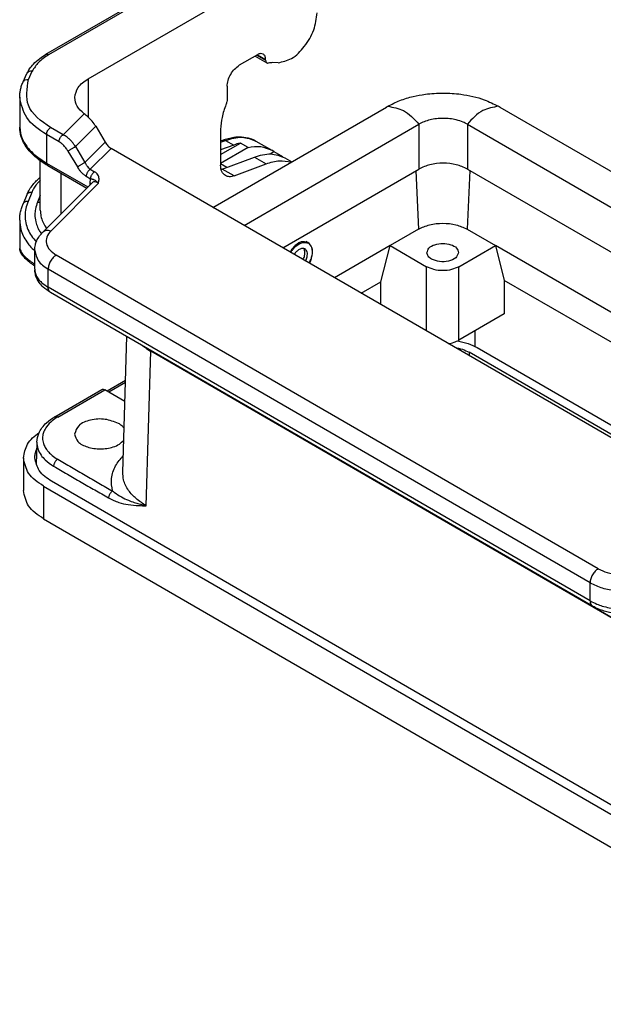
# Model space of a CAD drawing. Units: millimetres. Extents: x 476 to 777, y -15 to 195.
# Drawn here: x 716 to 731, y 122 to 148 of the extents above; entities that cross this region are included whole.
import ezdxf

# ---------------------------------------------------------------- set-up
doc = ezdxf.new("R2010")
doc.units = ezdxf.units.MM

msp = doc.modelspace()

# ---------------------------------------------------------------- linework, layer by layer
at = {"color": 2, "linetype": 'Continuous'}
for p, q in [((721.456, 149.313), (716.759, 146.595)), ((721.532, 149.306), (716.834, 146.587)), ((717.872, 145.96), (722.592, 148.692)), ((722.306, 146.593), (721.829, 146.317)), ((722.245, 146.558), (722.549, 146.382)), ((722.289, 146.583), (722.518, 146.451)), ((722.306, 146.593), (722.518, 146.471)), ((722.518, 146.451), (722.518, 146.471)), ((722.846, 146.383), (722.7, 146.385)), ((716.172, 145.885), (716.271, 146.1)), ((716.308, 145.945), (716.407, 146.159)), ((717.872, 145.96), (717.872, 144.962)), ((721.51, 145.766), (721.51, 145.431)), ((716.081, 145.485), (716.081, 144.694)), ((721.14, 142.597), (725.679, 145.224)), ((728.648, 145.224), (743.095, 136.862)), ((717.217, 144.498), (717.766, 145.048)), ((717.217, 144.498), (716.89, 144.687)), ((717.541, 144.189), (718.071, 144.72)), ((718.071, 144.72), (718.317, 144.303)), ((721.341, 144.64), (721.341, 143.701)), ((721.954, 142.126), (726.527, 144.773)), ((726.527, 144.773), (726.527, 143.601)), ((727.8, 144.773), (742.281, 136.392)), ((727.8, 144.773), (727.8, 143.601)), ((717.111, 144.314), (716.784, 144.503)), ((716.784, 144.503), (716.784, 143.759)), ((718.317, 144.303), (717.788, 143.772)), ((721.341, 144.339), (721.4, 144.361)), ((721.341, 144.303), (721.471, 144.352)), ((721.471, 144.352), (721.683, 144.229)), ((722.265, 144.334), (722.679, 144.094)), ((717.344, 144.072), (717.59, 143.655)), ((717.541, 144.189), (717.788, 143.772)), ((718.472, 144.141), (717.929, 143.596)), ((736.046, 133.97), (718.472, 144.141)), ((721.341, 143.983), (721.856, 144.281)), ((721.683, 144.229), (721.341, 144.101)), ((722.057, 144.165), (721.341, 143.75)), ((722.057, 144.165), (721.856, 144.281)), ((722.633, 143.996), (722.737, 144.057)), ((722.737, 144.057), (722.957, 143.929)), ((716.621, 142.522), (716.621, 143.816)), ((721.384, 143.6), (722.224, 143.916)), ((722.224, 143.916), (722.532, 143.738)), ((723.018, 143.898), (723.203, 143.791)), ((716.784, 143.759), (717.867, 143.132)), ((716.815, 143.69), (717.835, 143.1)), ((717.929, 143.596), (718.043, 143.53)), ((721.502, 143.645), (721.341, 143.738)), ((721.691, 143.422), (721.384, 143.6)), ((721.691, 143.422), (722.532, 143.738)), ((722.967, 141.54), (726.527, 143.601)), ((726.449, 143.555), (726.517, 142.029)), ((727.858, 143.567), (727.789, 142.029)), ((727.8, 143.601), (741.268, 135.805)), ((717.166, 142.43), (717.166, 143.487)), ((717.823, 143.413), (717.937, 143.346)), ((716.683, 141.945), (717.979, 143.244)), ((716.895, 141.978), (718.142, 143.228)), ((717.918, 143.235), (717.918, 143.184)), ((716.269, 142.93), (716.17, 142.692)), ((716.398, 142.989), (716.299, 142.751)), ((716.621, 142.91), (716.549, 142.736)), ((716.081, 142.264), (716.081, 141.524)), ((726.517, 142.029), (725.774, 141.599)), ((727.789, 142.029), (728.532, 141.599)), ((716.475, 140.982), (716.475, 141.473)), ((723.639, 141.667), (723.579, 141.701)), ((725.774, 141.599), (724.32, 140.757)), ((725.533, 140.647), (725.774, 141.599)), ((725.774, 141.599), (726.729, 141.046)), ((727.577, 141.046), (728.532, 141.599)), ((739.905, 135.016), (728.532, 141.599)), ((728.532, 141.599), (728.763, 140.688)), ((731.222, 133.14), (717.038, 141.349)), ((716.826, 140.51), (716.826, 140.982)), ((731.01, 132.773), (716.826, 140.982)), ((726.729, 139.363), (726.729, 141.046)), ((727.577, 139.124), (727.577, 141.046)), ((739.234, 134.628), (728.763, 140.688)), ((728.763, 140.688), (728.763, 139.81)), ((731.01, 132.301), (716.826, 140.51)), ((725.022, 140.351), (725.533, 140.647)), ((725.533, 140.055), (725.533, 140.647)), ((731.072, 132.164), (716.888, 140.373)), ((728.763, 139.81), (727.577, 139.124)), ((718.779, 135.669), (718.886, 139.216)), ((727.991, 139.363), (727.991, 138.963)), ((728.055, 138.928), (736.43, 134.081)), ((719.394, 134.79), (719.516, 138.831)), ((736.381, 129.07), (719.516, 138.831)), ((719.548, 138.833), (719.548, 138.825)), ((719.548, 138.825), (736.37, 129.088)), ((727.842, 138.806), (727.842, 138.718)), ((736.161, 133.991), (727.842, 138.806)), ((718.852, 138.071), (718.369, 137.791)), ((718.85, 138.019), (718.413, 137.766)), ((717.001, 137.12), (718.234, 137.834)), ((717.076, 137.112), (718.309, 137.826)), ((718.835, 137.522), (718.309, 137.826)), ((716.531, 136.456), (716.513, 135.858)), ((716.178, 136.043), (716.178, 135.187)), ((716.706, 135.306), (738.661, 122.599)), ((716.706, 135.306), (716.706, 134.45)), ((738.873, 122.722), (716.918, 135.429)), ((716.706, 134.45), (738.661, 121.743)), ((731.01, 132.301), (731.01, 132.773))]:
    msp.add_line(p, q, dxfattribs=at)
for centre, radius, start, end in [((722.694, 145.753), 0.632, 89.4899, 99.6217), ((716.531, 143.425), 2.04, 48.8999, 52.7558), ((722.161, 142.965), 1.352, 103.0738, 110.7085), ((722.328, 143.488), 0.701, 54.2819, 59.9342)]:
    msp.add_arc(centre, radius, start, end, dxfattribs=at)
for points, knots in [([(722.846, 146.383), (722.966, 146.411), (723.239, 146.474), (723.553, 146.811), (723.802, 147.22), (723.845, 147.539), (723.865, 147.692)], [0, 0, 0, 0, 0.363134, 0.825049, 1.325426, 1.780924, 1.780924, 1.780924, 1.780924]), ([(722.456, 146.608), (722.433, 146.615), (722.381, 146.631), (722.333, 146.607), (722.306, 146.593)], [0, 0, 0, 0, 0.0702033, 0.1563713, 0.1563713, 0.1563713, 0.1563713]), ([(716.278, 146.112), (716.298, 146.15), (716.344, 146.235), (716.453, 146.366), (716.593, 146.492), (716.707, 146.562), (716.759, 146.595)], [0, 0, 0, 0, 0.1282043, 0.290594, 0.5076836, 0.6914995, 0.6914995, 0.6914995, 0.6914995]), ([(716.834, 146.587), (716.741, 146.528), (716.566, 146.416), (716.458, 146.241), (716.407, 146.159)], [0, 0, 0, 0, 0.328443, 0.6116732, 0.6116732, 0.6116732, 0.6116732]), ([(716.834, 146.587), (716.821, 146.594), (716.797, 146.606), (716.771, 146.598), (716.759, 146.595)], [0, 0, 0, 0, 0.04308395, 0.07818562, 0.07818562, 0.07818562, 0.07818562]), ([(722.518, 146.471), (722.516, 146.501), (722.513, 146.555), (722.474, 146.592), (722.456, 146.608)], [0, 0, 0, 0, 0.0856319, 0.1554864, 0.1554864, 0.1554864, 0.1554864]), ([(722.518, 146.451), (722.519, 146.436), (722.52, 146.409), (722.54, 146.39), (722.549, 146.382)], [0, 0, 0, 0, 0.04281595, 0.07774322, 0.07774322, 0.07774322, 0.07774322]), ([(722.549, 146.382), (722.555, 146.379), (722.567, 146.374), (722.581, 146.375), (722.588, 146.376)], [0, 0, 0, 0, 0.01938833, 0.04049529, 0.04049529, 0.04049529, 0.04049529]), ([(716.278, 146.112), (716.277, 146.11), (716.274, 146.106), (716.272, 146.102), (716.271, 146.1)], [0, 0, 0, 0, 0.0068438, 0.01373236, 0.01373236, 0.01373236, 0.01373236]), ([(716.407, 146.159), (716.381, 146.161), (716.33, 146.163), (716.295, 146.128), (716.278, 146.112)], [0, 0, 0, 0, 0.0765734, 0.143587, 0.143587, 0.143587, 0.143587]), ([(721.51, 145.766), (721.516, 145.818), (721.527, 145.928), (721.599, 146.082), (721.696, 146.221), (721.786, 146.286), (721.829, 146.317)], [0, 0, 0, 0, 0.1563397, 0.3296337, 0.5030117, 0.6595763, 0.6595763, 0.6595763, 0.6595763]), ([(716.081, 145.485), (716.082, 145.519), (716.085, 145.586), (716.102, 145.687), (716.13, 145.788), (716.158, 145.852), (716.172, 145.885)], [0, 0, 0, 0, 0.1004977, 0.2020122, 0.306191, 0.4132411, 0.4132411, 0.4132411, 0.4132411]), ([(716.172, 145.885), (716.188, 145.905), (716.223, 145.948), (716.278, 145.946), (716.308, 145.945)], [0, 0, 0, 0, 0.07296, 0.1565348, 0.1565348, 0.1565348, 0.1565348]), ([(716.89, 144.687), (716.643, 144.859), (716.193, 145.173), (716.272, 145.705), (716.308, 145.945)], [0, 0, 0, 0, 0.824551, 1.498636, 1.498636, 1.498636, 1.498636]), ([(717.521, 145.469), (717.542, 145.564), (717.59, 145.774), (717.772, 145.894), (717.872, 145.96)], [0, 0, 0, 0, 0.2810439, 0.6251872, 0.6251872, 0.6251872, 0.6251872]), ([(725.716, 145.245), (725.819, 145.297), (726.033, 145.405), (726.366, 145.502), (726.745, 145.572), (727.163, 145.599), (727.581, 145.572), (727.941, 145.505), (728.275, 145.411), (728.489, 145.305), (728.611, 145.245)], [0, 0, 0, 0, 0.346258, 0.716096, 1.036612, 1.50246, 1.96825, 2.288706, 2.598226, 3.005439, 3.005439, 3.005439, 3.005439]), ([(716.784, 144.503), (716.584, 144.635), (716.219, 144.874), (716.124, 145.296), (716.081, 145.485)], [0, 0, 0, 0, 0.688287, 1.250374, 1.250374, 1.250374, 1.250374]), ([(717.766, 145.048), (717.695, 145.109), (717.565, 145.222), (717.535, 145.391), (717.521, 145.469)], [0, 0, 0, 0, 0.2695282, 0.5002093, 0.5002093, 0.5002093, 0.5002093]), ([(721.51, 145.431), (721.509, 145.407), (721.505, 145.356), (721.488, 145.309), (721.479, 145.284)], [0, 0, 0, 0, 0.0716679, 0.1503457, 0.1503457, 0.1503457, 0.1503457]), ([(721.479, 145.284), (721.439, 145.175), (721.363, 144.967), (721.348, 144.746), (721.341, 144.64)], [0, 0, 0, 0, 0.3461824, 0.661521, 0.661521, 0.661521, 0.661521]), ([(725.679, 145.224), (725.682, 145.226), (725.688, 145.229), (725.697, 145.234), (725.707, 145.24), (725.713, 145.243), (725.716, 145.245)], [0, 0, 0, 0, 0.01048162, 0.02123131, 0.0319317, 0.04265501, 0.04265501, 0.04265501, 0.04265501]), ([(725.716, 145.245), (725.858, 145.218), (726.181, 145.157), (726.404, 144.912), (726.529, 144.774)], [0, 0, 0, 0, 0.4228051, 0.9626126, 0.9626126, 0.9626126, 0.9626126]), ([(728.611, 145.245), (728.469, 145.218), (728.146, 145.157), (727.923, 144.912), (727.798, 144.774)], [0, 0, 0, 0, 0.4228051, 0.9626126, 0.9626126, 0.9626126, 0.9626126]), ([(728.611, 145.245), (728.614, 145.243), (728.621, 145.24), (728.63, 145.235), (728.639, 145.229), (728.645, 145.226), (728.648, 145.224)], [0, 0, 0, 0, 0.01072332, 0.0214237, 0.03204769, 0.04265501, 0.04265501, 0.04265501, 0.04265501]), ([(718.071, 144.72), (718.042, 144.765), (717.985, 144.853), (717.909, 144.926), (717.872, 144.962)], [0, 0, 0, 0, 0.1601519, 0.3140162, 0.3140162, 0.3140162, 0.3140162]), ([(727.798, 144.774), (727.762, 144.793), (727.669, 144.842), (727.514, 144.889), (727.338, 144.92), (727.164, 144.93), (726.989, 144.92), (726.822, 144.891), (726.667, 144.845), (726.574, 144.797), (726.529, 144.774)], [0, 0, 0, 0, 0.122534, 0.313026, 0.48328, 0.659264, 0.835229, 1.005473, 1.16747, 1.318695, 1.318695, 1.318695, 1.318695]), ([(716.815, 143.69), (716.71, 143.757), (716.511, 143.884), (716.263, 144.142), (716.106, 144.419), (716.088, 144.617), (716.081, 144.694)], [0, 0, 0, 0, 0.37213, 0.705797, 1.066319, 1.2975, 1.2975, 1.2975, 1.2975]), ([(716.081, 144.694), (716.095, 144.593), (716.119, 144.414), (716.275, 144.169), (716.488, 143.947), (716.682, 143.824), (716.784, 143.759)], [0, 0, 0, 0, 0.301398, 0.535568, 0.855998, 1.219711, 1.219711, 1.219711, 1.219711]), ([(716.784, 144.503), (716.791, 144.54), (716.804, 144.614), (716.862, 144.662), (716.89, 144.687)], [0, 0, 0, 0, 0.1089928, 0.218091, 0.218091, 0.218091, 0.218091]), ([(717.111, 144.314), (717.111, 144.322), (717.112, 144.339), (717.118, 144.365), (717.128, 144.392), (717.141, 144.419), (717.158, 144.444), (717.177, 144.466), (717.196, 144.485), (717.21, 144.494), (717.217, 144.498)], [0, 0, 0, 0, 0.0233533, 0.050014, 0.0793234, 0.1101078, 0.1409, 0.1702316, 0.1969255, 0.2203177, 0.2203177, 0.2203177, 0.2203177]), ([(717.344, 144.072), (717.33, 144.093), (717.299, 144.143), (717.239, 144.214), (717.174, 144.274), (717.128, 144.303), (717.111, 144.314)], [0, 0, 0, 0, 0.074057, 0.1781216, 0.2760436, 0.339385, 0.339385, 0.339385, 0.339385]), ([(717.541, 144.189), (717.515, 144.228), (717.47, 144.293), (717.394, 144.372), (717.315, 144.441), (717.252, 144.477), (717.217, 144.498)], [0, 0, 0, 0, 0.1405214, 0.2364341, 0.3290824, 0.4529337, 0.4529337, 0.4529337, 0.4529337]), ([(718.317, 144.303), (718.339, 144.27), (718.381, 144.206), (718.443, 144.162), (718.472, 144.141)], [0, 0, 0, 0, 0.118165, 0.2258117, 0.2258117, 0.2258117, 0.2258117]), ([(721.4, 144.361), (721.494, 144.391), (721.654, 144.441), (721.897, 144.451), (722.097, 144.418), (722.215, 144.359), (722.265, 144.334)], [0, 0, 0, 0, 0.2946792, 0.4994364, 0.7261278, 0.8932532, 0.8932532, 0.8932532, 0.8932532]), ([(721.4, 144.361), (721.412, 144.364), (721.436, 144.369), (721.459, 144.358), (721.471, 144.352)], [0, 0, 0, 0, 0.03471221, 0.07357098, 0.07357098, 0.07357098, 0.07357098]), ([(721.471, 144.352), (721.615, 144.396), (721.883, 144.478), (722.144, 144.379), (722.265, 144.334)], [0, 0, 0, 0, 0.4364377, 0.8145051, 0.8145051, 0.8145051, 0.8145051]), ([(717.344, 144.072), (717.349, 144.075), (717.362, 144.083), (717.384, 144.096), (717.41, 144.112), (717.439, 144.129), (717.468, 144.146), (717.496, 144.163), (717.52, 144.177), (717.535, 144.185), (717.541, 144.189)], [0, 0, 0, 0, 0.0197099, 0.0454817, 0.0764737, 0.1107547, 0.1456769, 0.1784884, 0.206997, 0.23002, 0.23002, 0.23002, 0.23002]), ([(722.057, 144.165), (722.17, 144.183), (722.384, 144.219), (722.584, 144.134), (722.679, 144.094)], [0, 0, 0, 0, 0.3348422, 0.6373314, 0.6373314, 0.6373314, 0.6373314]), ([(722.224, 143.916), (722.368, 143.96), (722.636, 144.042), (722.897, 143.944), (723.018, 143.898)], [0, 0, 0, 0, 0.4364377, 0.8145051, 0.8145051, 0.8145051, 0.8145051]), ([(722.532, 143.738), (722.647, 143.775), (722.862, 143.843), (723.083, 143.801), (723.187, 143.781)], [0, 0, 0, 0, 0.3545785, 0.6655036, 0.6655036, 0.6655036, 0.6655036]), ([(716.784, 143.759), (716.784, 143.755), (716.785, 143.748), (716.786, 143.738), (716.788, 143.728), (716.792, 143.718), (716.796, 143.709), (716.801, 143.702), (716.808, 143.695), (716.813, 143.692), (716.815, 143.69)], [0, 0, 0, 0, 0.01081165, 0.02142144, 0.03175019, 0.04174182, 0.05137503, 0.06067263, 0.06970467, 0.07858272, 0.07858272, 0.07858272, 0.07858272]), ([(717.788, 143.772), (717.781, 143.768), (717.766, 143.76), (717.742, 143.746), (717.714, 143.729), (717.685, 143.712), (717.656, 143.695), (717.63, 143.68), (717.608, 143.666), (717.595, 143.658), (717.59, 143.655)], [0, 0, 0, 0, 0.023023, 0.0515316, 0.0843431, 0.1192653, 0.1535463, 0.1845383, 0.2103101, 0.23002, 0.23002, 0.23002, 0.23002]), ([(717.59, 143.655), (717.609, 143.625), (717.641, 143.575), (717.696, 143.513), (717.752, 143.459), (717.797, 143.43), (717.823, 143.413)], [0, 0, 0, 0, 0.1066219, 0.1787112, 0.2476779, 0.339378, 0.339378, 0.339378, 0.339378]), ([(717.788, 143.772), (717.796, 143.757), (717.815, 143.722), (717.851, 143.671), (717.89, 143.627), (717.918, 143.605), (717.929, 143.596)], [0, 0, 0, 0, 0.0503571, 0.1207372, 0.1856849, 0.2271716, 0.2271716, 0.2271716, 0.2271716]), ([(717.929, 143.596), (717.922, 143.592), (717.908, 143.583), (717.889, 143.565), (717.87, 143.543), (717.853, 143.518), (717.84, 143.49), (717.83, 143.463), (717.824, 143.437), (717.823, 143.421), (717.823, 143.413)], [0, 0, 0, 0, 0.0233923, 0.0500861, 0.0794178, 0.11021, 0.1409944, 0.1703038, 0.1969645, 0.2203177, 0.2203177, 0.2203177, 0.2203177]), ([(717.937, 143.346), (717.938, 143.354), (717.938, 143.371), (717.944, 143.397), (717.954, 143.424), (717.968, 143.451), (717.985, 143.477), (718.003, 143.499), (718.023, 143.517), (718.037, 143.526), (718.043, 143.53)], [0, 0, 0, 0, 0.0233533, 0.050014, 0.0793234, 0.1101078, 0.1409, 0.1702316, 0.1969255, 0.2203177, 0.2203177, 0.2203177, 0.2203177]), ([(718.142, 143.228), (718.146, 143.246), (718.156, 143.293), (718.162, 143.359), (718.145, 143.427), (718.115, 143.475), (718.077, 143.509), (718.054, 143.524), (718.043, 143.53)], [0, 0, 0, 0, 0.056728, 0.1441889, 0.1962431, 0.2635456, 0.3113007, 0.3471621, 0.3471621, 0.3471621, 0.3471621]), ([(721.464, 143.428), (721.429, 143.46), (721.35, 143.533), (721.344, 143.642), (721.341, 143.701)], [0, 0, 0, 0, 0.1397091, 0.3109729, 0.3109729, 0.3109729, 0.3109729]), ([(721.384, 143.6), (721.379, 143.599), (721.368, 143.595), (721.358, 143.592), (721.353, 143.59)], [0, 0, 0, 0, 0.01621403, 0.03205027, 0.03205027, 0.03205027, 0.03205027]), ([(727.8, 143.601), (727.704, 143.644), (727.502, 143.734), (727.164, 143.763), (726.825, 143.734), (726.623, 143.644), (726.527, 143.601)], [0, 0, 0, 0, 0.313021, 0.659647, 1.006273, 1.319294, 1.319294, 1.319294, 1.319294]), ([(716.275, 142.942), (716.294, 142.982), (716.337, 143.073), (716.42, 143.187), (716.517, 143.296), (716.585, 143.355), (716.621, 143.387)], [0, 0, 0, 0, 0.1342474, 0.2997639, 0.423918, 0.5696481, 0.5696481, 0.5696481, 0.5696481]), ([(716.621, 143.31), (716.599, 143.287), (716.558, 143.245), (716.497, 143.167), (716.442, 143.084), (716.412, 143.019), (716.398, 142.989)], [0, 0, 0, 0, 0.0956635, 0.1763544, 0.2959423, 0.3931274, 0.3931274, 0.3931274, 0.3931274]), ([(717.937, 143.346), (717.935, 143.339), (717.929, 143.322), (717.923, 143.294), (717.919, 143.264), (717.919, 143.244), (717.918, 143.235)], [0, 0, 0, 0, 0.0239181, 0.0539591, 0.0857057, 0.113602, 0.113602, 0.113602, 0.113602]), ([(718.142, 143.228), (718.139, 143.231), (718.132, 143.239), (718.12, 143.252), (718.104, 143.268), (718.085, 143.284), (718.061, 143.3), (718.038, 143.312), (718.018, 143.32), (718, 143.327), (717.982, 143.333), (717.963, 143.339), (717.949, 143.343), (717.94, 143.345), (717.938, 143.346), (717.937, 143.346)], [0, 0, 0, 0, 0.013817, 0.0320518, 0.0540772, 0.0793978, 0.1077206, 0.1390106, 0.1562888, 0.1741679, 0.1945795, 0.2135683, 0.2362514, 0.2386582, 0.2412865, 0.2412865, 0.2412865, 0.2412865]), ([(718.142, 143.228), (718.13, 143.236), (718.102, 143.255), (718.057, 143.27), (718.01, 143.268), (717.989, 143.252), (717.979, 143.244)], [0, 0, 0, 0, 0.0435892, 0.1003257, 0.1403036, 0.1782222, 0.1782222, 0.1782222, 0.1782222]), ([(721.691, 143.422), (721.65, 143.41), (721.574, 143.386), (721.499, 143.415), (721.464, 143.428)], [0, 0, 0, 0, 0.1246965, 0.2327157, 0.2327157, 0.2327157, 0.2327157]), ([(717.947, 143.212), (717.946, 143.213), (717.944, 143.216), (717.941, 143.219), (717.937, 143.222), (717.934, 143.225), (717.93, 143.227), (717.926, 143.23), (717.923, 143.233), (717.92, 143.234), (717.918, 143.235)], [0, 0, 0, 0, 0.00434898, 0.0087686, 0.01325543, 0.01780496, 0.02241174, 0.02706957, 0.0317716, 0.03651055, 0.03651055, 0.03651055, 0.03651055]), ([(716.299, 142.751), (716.292, 142.752), (716.279, 142.753), (716.259, 142.752), (716.239, 142.748), (716.22, 142.742), (716.203, 142.733), (716.189, 142.721), (716.177, 142.708), (716.172, 142.697), (716.17, 142.692)], [0, 0, 0, 0, 0.0199222, 0.0401555, 0.0603458, 0.0801533, 0.0993134, 0.1176833, 0.1352531, 0.1521254, 0.1521254, 0.1521254, 0.1521254]), ([(716.299, 142.751), (716.277, 142.69), (716.234, 142.571), (716.216, 142.382), (716.235, 142.195), (716.294, 142.016), (716.387, 141.845), (716.473, 141.746), (716.517, 141.695)], [0, 0, 0, 0, 0.192943, 0.379408, 0.564091, 0.751667, 0.942607, 1.143746, 1.143746, 1.143746, 1.143746]), ([(716.275, 142.942), (716.274, 142.941), (716.274, 142.941), (716.273, 142.94), (716.272, 142.938), (716.272, 142.936), (716.271, 142.935), (716.27, 142.934), (716.27, 142.932), (716.269, 142.931), (716.269, 142.93)], [0, 0, 0, 0, 0.00105377, 0.00210753, 0.00420232, 0.00628899, 0.00732817, 0.00836735, 0.01120569, 0.01249319, 0.01249319, 0.01249319, 0.01249319]), ([(716.398, 142.989), (716.392, 142.99), (716.38, 142.991), (716.362, 142.99), (716.344, 142.988), (716.326, 142.983), (716.31, 142.975), (716.296, 142.966), (716.284, 142.955), (716.278, 142.946), (716.275, 142.942)], [0, 0, 0, 0, 0.0180551, 0.0363936, 0.0547519, 0.0728683, 0.0905224, 0.1075661, 0.1239407, 0.1396778, 0.1396778, 0.1396778, 0.1396778]), ([(716.081, 142.264), (716.082, 142.298), (716.084, 142.369), (716.102, 142.48), (716.13, 142.59), (716.157, 142.66), (716.17, 142.692)], [0, 0, 0, 0, 0.1003744, 0.2146151, 0.3345403, 0.4396945, 0.4396945, 0.4396945, 0.4396945]), ([(716.549, 142.736), (716.528, 142.676), (716.49, 142.569), (716.475, 142.394), (716.493, 142.233), (716.539, 142.099), (716.59, 141.994), (716.628, 141.939), (716.648, 141.908)], [0, 0, 0, 0, 0.1918015, 0.3388621, 0.5228731, 0.6713671, 0.7618652, 0.8721322, 0.8721322, 0.8721322, 0.8721322]), ([(716.549, 142.736), (716.552, 142.736), (716.558, 142.735), (716.567, 142.735), (716.576, 142.735), (716.586, 142.736), (716.595, 142.737), (716.604, 142.738), (716.613, 142.741), (716.619, 142.743), (716.621, 142.744)], [0, 0, 0, 0, 0.00902923, 0.0181626, 0.02736831, 0.03661269, 0.04586153, 0.05508071, 0.06423766, 0.07330233, 0.07330233, 0.07330233, 0.07330233]), ([(716.621, 142.522), (716.624, 142.471), (716.631, 142.367), (716.681, 142.217), (716.736, 142.118), (716.774, 142.063), (716.781, 142.053), (716.785, 142.048)], [0, 0, 0, 0, 0.1536692, 0.3092387, 0.4710033, 0.4902793, 0.5096634, 0.5096634, 0.5096634, 0.5096634]), ([(716.081, 142.264), (716.088, 142.184), (716.103, 141.983), (716.217, 141.757), (716.354, 141.576), (716.43, 141.502), (716.475, 141.459)], [0, 0, 0, 0, 0.2415624, 0.6013451, 0.7362113, 0.9212817, 0.9212817, 0.9212817, 0.9212817]), ([(716.895, 141.978), (716.854, 141.988), (716.778, 142.007), (716.713, 141.965), (716.683, 141.945)], [0, 0, 0, 0, 0.1202843, 0.2235008, 0.2235008, 0.2235008, 0.2235008]), ([(716.895, 141.978), (716.854, 141.928), (716.776, 141.834), (716.767, 141.641), (716.865, 141.467), (716.977, 141.391), (717.038, 141.349)], [0, 0, 0, 0, 0.1894552, 0.359339, 0.5426887, 0.762227, 0.762227, 0.762227, 0.762227]), ([(726.517, 142.029), (726.612, 142.072), (726.814, 142.162), (727.153, 142.191), (727.492, 142.162), (727.694, 142.072), (727.789, 142.029)], [0, 0, 0, 0, 0.313055, 0.659744, 1.006433, 1.319488, 1.319488, 1.319488, 1.319488]), ([(716.475, 141.473), (716.478, 141.521), (716.484, 141.606), (716.529, 141.735), (716.593, 141.847), (716.655, 141.915), (716.683, 141.945)], [0, 0, 0, 0, 0.1445523, 0.2528257, 0.4063458, 0.5289847, 0.5289847, 0.5289847, 0.5289847]), ([(716.475, 141.063), (716.448, 141.081), (716.401, 141.114), (716.34, 141.161), (716.275, 141.215), (716.207, 141.276), (716.143, 141.351), (716.102, 141.421), (716.086, 141.474), (716.082, 141.507), (716.082, 141.518), (716.081, 141.524)], [0, 0, 0, 0, 0.0966837, 0.1728571, 0.2304956, 0.3498145, 0.446138, 0.5248554, 0.5924149, 0.6100619, 0.6262458, 0.6262458, 0.6262458, 0.6262458]), ([(716.081, 141.524), (716.098, 141.479), (716.133, 141.383), (716.246, 141.286), (716.358, 141.193), (716.434, 141.14), (716.475, 141.111)], [0, 0, 0, 0, 0.140839, 0.3036499, 0.4325848, 0.5813192, 0.5813192, 0.5813192, 0.5813192]), ([(716.475, 141.473), (716.496, 141.378), (716.544, 141.168), (716.726, 141.048), (716.826, 140.982)], [0, 0, 0, 0, 0.2810439, 0.6251872, 0.6251872, 0.6251872, 0.6251872]), ([(723.628, 141.682), (723.566, 141.694), (723.421, 141.72), (723.282, 141.596), (723.198, 141.496), (723.17, 141.452), (723.157, 141.43)], [0, 0, 0, 0, 0.1817171, 0.4235119, 0.5000597, 0.5773051, 0.5773051, 0.5773051, 0.5773051]), ([(723.176, 141.419), (723.19, 141.44), (723.218, 141.482), (723.303, 141.579), (723.438, 141.7), (723.579, 141.677), (723.639, 141.667)], [0, 0, 0, 0, 0.0759417, 0.1513172, 0.3898838, 0.5637908, 0.5637908, 0.5637908, 0.5637908]), ([(723.398, 141.496), (723.374, 141.479), (723.322, 141.443), (723.285, 141.393), (723.266, 141.367)], [0, 0, 0, 0, 0.0893419, 0.1860936, 0.1860936, 0.1860936, 0.1860936]), ([(723.549, 141.511), (723.525, 141.518), (723.474, 141.534), (723.425, 141.51), (723.398, 141.496)], [0, 0, 0, 0, 0.0702033, 0.1563713, 0.1563713, 0.1563713, 0.1563713]), ([(723.5, 141.231), (723.509, 141.25), (723.525, 141.286), (723.544, 141.357), (723.555, 141.442), (723.526, 141.499), (723.513, 141.524)], [0, 0, 0, 0, 0.0602257, 0.1188111, 0.223228, 0.3054727, 0.3054727, 0.3054727, 0.3054727]), ([(723.564, 141.194), (723.572, 141.213), (723.589, 141.249), (723.61, 141.327), (723.622, 141.429), (723.571, 141.487), (723.549, 141.511)], [0, 0, 0, 0, 0.0602257, 0.1188111, 0.2455637, 0.3409419, 0.3409419, 0.3409419, 0.3409419]), ([(723.668, 141.134), (723.682, 141.168), (723.711, 141.234), (723.743, 141.371), (723.754, 141.546), (723.666, 141.641), (723.628, 141.682)], [0, 0, 0, 0, 0.1089981, 0.2156312, 0.427209, 0.590741, 0.590741, 0.590741, 0.590741]), ([(723.639, 141.667), (723.674, 141.628), (723.756, 141.536), (723.736, 141.369), (723.7, 141.238), (723.67, 141.174), (723.654, 141.142)], [0, 0, 0, 0, 0.1526051, 0.3554094, 0.459004, 0.5655966, 0.5655966, 0.5655966, 0.5655966]), ([(726.741, 141.409), (726.753, 141.453), (726.783, 141.556), (726.956, 141.634), (727.153, 141.664), (727.35, 141.634), (727.523, 141.556), (727.553, 141.453), (727.565, 141.409)], [0, 0, 0, 0, 0.132402, 0.308439, 0.520216, 0.731994, 0.908031, 1.040433, 1.040433, 1.040433, 1.040433]), ([(717.038, 141.349), (717.01, 141.329), (716.95, 141.285), (716.886, 141.193), (716.837, 141.09), (716.83, 141.017), (716.826, 140.982)], [0, 0, 0, 0, 0.1043764, 0.2199617, 0.3354911, 0.4397175, 0.4397175, 0.4397175, 0.4397175]), ([(726.861, 141.246), (726.828, 141.268), (726.767, 141.308), (726.749, 141.378), (726.741, 141.409)], [0, 0, 0, 0, 0.1150159, 0.209253, 0.209253, 0.209253, 0.209253]), ([(727.565, 141.409), (727.545, 141.361), (727.498, 141.248), (727.294, 141.182), (727.074, 141.163), (726.93, 141.219), (726.861, 141.246)], [0, 0, 0, 0, 0.149784, 0.354018, 0.5904307, 0.809034, 0.809034, 0.809034, 0.809034]), ([(716.475, 140.982), (716.475, 140.978), (716.475, 140.971), (716.475, 140.963), (716.476, 140.959)], [0, 0, 0, 0, 0.01126278, 0.02253892, 0.02253892, 0.02253892, 0.02253892]), ([(716.888, 140.373), (716.822, 140.416), (716.712, 140.487), (716.578, 140.64), (716.495, 140.794), (716.481, 140.912), (716.476, 140.959)], [0, 0, 0, 0, 0.2344183, 0.3920088, 0.6059649, 0.746945, 0.746945, 0.746945, 0.746945]), ([(716.476, 140.959), (716.482, 140.92), (716.496, 140.837), (716.563, 140.727), (716.67, 140.61), (716.766, 140.548), (716.826, 140.51)], [0, 0, 0, 0, 0.1190077, 0.2490147, 0.3792099, 0.5918797, 0.5918797, 0.5918797, 0.5918797]), ([(727.577, 141.046), (727.513, 141.018), (727.379, 140.957), (727.153, 140.938), (726.927, 140.957), (726.793, 141.018), (726.729, 141.046)], [0, 0, 0, 0, 0.2086807, 0.4397646, 0.6708485, 0.8795292, 0.8795292, 0.8795292, 0.8795292]), ([(716.888, 140.373), (716.883, 140.376), (716.873, 140.382), (716.86, 140.396), (716.85, 140.411), (716.841, 140.428), (716.834, 140.447), (716.829, 140.467), (716.827, 140.488), (716.826, 140.502), (716.826, 140.51)], [0, 0, 0, 0, 0.0177557, 0.0358194, 0.0544143, 0.0736803, 0.0936631, 0.1143202, 0.1355393, 0.157162, 0.157162, 0.157162, 0.157162]), ([(719.303, 138.975), (719.336, 138.95), (719.405, 138.898), (719.478, 138.853), (719.516, 138.831)], [0, 0, 0, 0, 0.1258156, 0.2578378, 0.2578378, 0.2578378, 0.2578378]), ([(719.406, 138.916), (719.429, 138.9), (719.475, 138.868), (719.523, 138.839), (719.548, 138.825)], [0, 0, 0, 0, 0.0830117, 0.1686239, 0.1686239, 0.1686239, 0.1686239]), ([(727.299, 139.032), (727.35, 139.042), (727.447, 139.059), (727.535, 139.103), (727.577, 139.124)], [0, 0, 0, 0, 0.1529152, 0.2935973, 0.2935973, 0.2935973, 0.2935973]), ([(727.466, 138.936), (727.534, 138.922), (727.665, 138.894), (727.785, 138.834), (727.842, 138.806)], [0, 0, 0, 0, 0.2077391, 0.3997934, 0.3997934, 0.3997934, 0.3997934]), ([(727.541, 139.104), (727.634, 139.085), (727.813, 139.049), (727.976, 138.968), (728.055, 138.928)], [0, 0, 0, 0, 0.2833754, 0.5450575, 0.5450575, 0.5450575, 0.5450575]), ([(718.234, 137.834), (718.246, 137.837), (718.272, 137.845), (718.296, 137.833), (718.309, 137.826)], [0, 0, 0, 0, 0.03510167, 0.07818562, 0.07818562, 0.07818562, 0.07818562]), ([(716.531, 136.456), (716.542, 136.534), (716.562, 136.667), (716.663, 136.834), (716.799, 136.988), (716.925, 137.07), (717.001, 137.12)], [0, 0, 0, 0, 0.2347223, 0.3994948, 0.5772275, 0.8474959, 0.8474959, 0.8474959, 0.8474959]), ([(717.076, 137.112), (717.028, 137.082), (716.918, 137.012), (716.791, 136.883), (716.714, 136.746), (716.685, 136.641), (716.677, 136.535), (716.695, 136.425), (716.739, 136.327), (716.788, 136.252), (716.847, 136.18), (716.943, 136.091), (717.028, 136.038), (717.076, 136.007)], [0, 0, 0, 0, 0.171185, 0.38934, 0.533846, 0.640665, 0.710116, 0.854447, 0.968181, 1.030731, 1.120378, 1.249451, 1.4201, 1.4201, 1.4201, 1.4201]), ([(717.001, 137.12), (717.004, 137.121), (717.009, 137.124), (717.018, 137.126), (717.027, 137.127), (717.037, 137.126), (717.047, 137.125), (717.057, 137.121), (717.067, 137.117), (717.073, 137.114), (717.076, 137.112)], [0, 0, 0, 0, 0.00897505, 0.01809396, 0.02746982, 0.03717178, 0.04721991, 0.05758962, 0.06822172, 0.07903498, 0.07903498, 0.07903498, 0.07903498]), ([(718.668, 136.943), (718.554, 136.988), (718.316, 137.081), (717.953, 137.048), (717.617, 136.935), (717.546, 136.747), (717.515, 136.667)], [0, 0, 0, 0, 0.361772, 0.752397, 1.087749, 1.332803, 1.332803, 1.332803, 1.332803]), ([(718.814, 136.817), (718.794, 136.841), (718.752, 136.891), (718.697, 136.925), (718.668, 136.943)], [0, 0, 0, 0, 0.091228, 0.1940802, 0.1940802, 0.1940802, 0.1940802]), ([(716.178, 136.043), (716.202, 136.168), (716.255, 136.441), (716.474, 136.615), (716.593, 136.708)], [0, 0, 0, 0, 0.3702298, 0.8076364, 0.8076364, 0.8076364, 0.8076364]), ([(717.515, 136.667), (717.539, 136.597), (717.593, 136.432), (717.872, 136.308), (718.189, 136.259), (718.479, 136.303), (718.689, 136.391), (718.768, 136.469), (718.804, 136.505)], [0, 0, 0, 0, 0.215255, 0.500713, 0.842247, 1.18378, 1.363631, 1.514592, 1.514592, 1.514592, 1.514592]), ([(716.531, 136.456), (716.535, 136.397), (716.544, 136.275), (716.631, 136.116), (716.769, 135.957), (716.893, 135.876), (716.97, 135.826)], [0, 0, 0, 0, 0.1752709, 0.3624695, 0.5303266, 0.8037606, 0.8037606, 0.8037606, 0.8037606]), ([(716.478, 136.043), (716.48, 136.08), (716.485, 136.154), (716.511, 136.223), (716.525, 136.258)], [0, 0, 0, 0, 0.109258, 0.2208586, 0.2208586, 0.2208586, 0.2208586]), ([(718.513, 135.176), (718.494, 135.286), (718.455, 135.511), (718.557, 135.785), (718.68, 135.973), (718.755, 136.055), (718.792, 136.095)], [0, 0, 0, 0, 0.3313, 0.67311, 0.84263, 1.005296, 1.005296, 1.005296, 1.005296]), ([(716.706, 135.306), (716.555, 135.405), (716.282, 135.585), (716.21, 135.901), (716.178, 136.043)], [0, 0, 0, 0, 0.516215, 0.9377808, 0.9377808, 0.9377808, 0.9377808]), ([(716.918, 135.429), (716.792, 135.512), (716.564, 135.661), (716.505, 135.925), (716.478, 136.043)], [0, 0, 0, 0, 0.4301792, 0.781484, 0.781484, 0.781484, 0.781484]), ([(717.076, 136.007), (717.069, 136.003), (717.056, 135.994), (717.036, 135.976), (717.018, 135.955), (717.001, 135.93), (716.988, 135.903), (716.978, 135.876), (716.971, 135.85), (716.97, 135.834), (716.97, 135.826)], [0, 0, 0, 0, 0.0231632, 0.0495461, 0.0785049, 0.1089059, 0.1393355, 0.1683754, 0.1948786, 0.218183, 0.218183, 0.218183, 0.218183]), ([(716.97, 135.826), (717.09, 135.756), (717.329, 135.618), (717.688, 135.41), (718.048, 135.202), (718.287, 135.063), (718.407, 134.994)], [0, 0, 0, 0, 0.415028, 0.830056, 1.245089, 1.660122, 1.660122, 1.660122, 1.660122]), ([(717.076, 136.007), (717.196, 135.938), (717.435, 135.799), (717.794, 135.592), (718.154, 135.384), (718.393, 135.245), (718.513, 135.176)], [0, 0, 0, 0, 0.415028, 0.830056, 1.245069, 1.660081, 1.660081, 1.660081, 1.660081]), ([(719.394, 134.79), (719.302, 134.849), (719.128, 134.96), (718.918, 135.188), (718.792, 135.432), (718.783, 135.602), (718.779, 135.669)], [0, 0, 0, 0, 0.325801, 0.616699, 0.923546, 1.123088, 1.123088, 1.123088, 1.123088]), ([(716.706, 134.45), (716.555, 134.549), (716.282, 134.729), (716.21, 135.045), (716.178, 135.187)], [0, 0, 0, 0, 0.516215, 0.9377808, 0.9377808, 0.9377808, 0.9377808]), ([(718.513, 135.176), (718.506, 135.172), (718.492, 135.163), (718.473, 135.145), (718.455, 135.123), (718.438, 135.098), (718.424, 135.071), (718.414, 135.044), (718.408, 135.019), (718.407, 135.002), (718.407, 134.994)], [0, 0, 0, 0, 0.0231556, 0.0495316, 0.0784839, 0.1088787, 0.1393026, 0.1683375, 0.194837, 0.2181394, 0.2181394, 0.2181394, 0.2181394]), ([(718.513, 135.176), (718.52, 135.17), (718.535, 135.158), (718.608, 135.102), (718.736, 135.019), (718.912, 134.936), (719.07, 134.878), (719.202, 134.838), (719.309, 134.81), (719.37, 134.796), (719.394, 134.79)], [0, 0, 0, 0, 0.0265987, 0.0584472, 0.2767278, 0.4821243, 0.6408414, 0.7822278, 0.8957116, 0.970318, 0.970318, 0.970318, 0.970318]), ([(718.407, 134.994), (718.496, 134.951), (718.66, 134.87), (718.93, 134.814), (719.171, 134.794), (719.328, 134.791), (719.394, 134.79)], [0, 0, 0, 0, 0.295677, 0.545768, 0.823214, 1.018993, 1.018993, 1.018993, 1.018993]), ([(731.222, 133.14), (731.193, 133.12), (731.134, 133.076), (731.069, 132.984), (731.021, 132.881), (731.013, 132.808), (731.01, 132.773)], [0, 0, 0, 0, 0.1043764, 0.2199617, 0.3354911, 0.4397175, 0.4397175, 0.4397175, 0.4397175]), ([(731.222, 133.14), (731.3, 133.104), (731.465, 133.026), (731.743, 132.985), (732.032, 132.985), (732.217, 133.034), (732.308, 133.058)], [0, 0, 0, 0, 0.258022, 0.5429, 0.836007, 1.116861, 1.116861, 1.116861, 1.116861]), ([(731.01, 132.773), (731.114, 132.724), (731.333, 132.621), (731.705, 132.565), (732.089, 132.566), (732.337, 132.631), (732.458, 132.663)], [0, 0, 0, 0, 0.344029, 0.723866, 1.114676, 1.489148, 1.489148, 1.489148, 1.489148]), ([(731.01, 132.301), (731.067, 132.271), (731.169, 132.218), (731.338, 132.16), (731.512, 132.116), (731.703, 132.087), (731.898, 132.074), (732.091, 132.079), (732.279, 132.1), (732.399, 132.129), (732.458, 132.143)], [0, 0, 0, 0, 0.192489, 0.346293, 0.534531, 0.728773, 0.924934, 1.119787, 1.309383, 1.490507, 1.490507, 1.490507, 1.490507]), ([(731.01, 132.301), (731.01, 132.293), (731.01, 132.279), (731.013, 132.258), (731.018, 132.238), (731.024, 132.219), (731.033, 132.202), (731.044, 132.187), (731.057, 132.173), (731.067, 132.167), (731.072, 132.164)], [0, 0, 0, 0, 0.0216233, 0.0428429, 0.0635005, 0.0834837, 0.1027502, 0.1213454, 0.1394099, 0.1571691, 0.1571691, 0.1571691, 0.1571691]), ([(732.382, 132.002), (732.337, 131.992), (732.232, 131.968), (732.075, 131.952), (731.898, 131.948), (731.715, 131.96), (731.535, 131.989), (731.375, 132.032), (731.224, 132.084), (731.125, 132.136), (731.072, 132.164)], [0, 0, 0, 0, 0.138511, 0.324231, 0.471443, 0.670459, 0.872042, 1.017713, 1.168091, 1.350076, 1.350076, 1.350076, 1.350076])]:
    msp.add_open_spline(points, degree=3, knots=knots, dxfattribs=at)
for points in [[(726.527, 144.773), (726.528, 144.773), (726.528, 144.774), (726.529, 144.774), (726.529, 144.774)], [(727.798, 144.774), (727.798, 144.774), (727.799, 144.774), (727.8, 144.773), (727.8, 144.773)]]:
    msp.add_open_spline(points, degree=3, dxfattribs=at)

doc.saveas('drawing.dxf')
